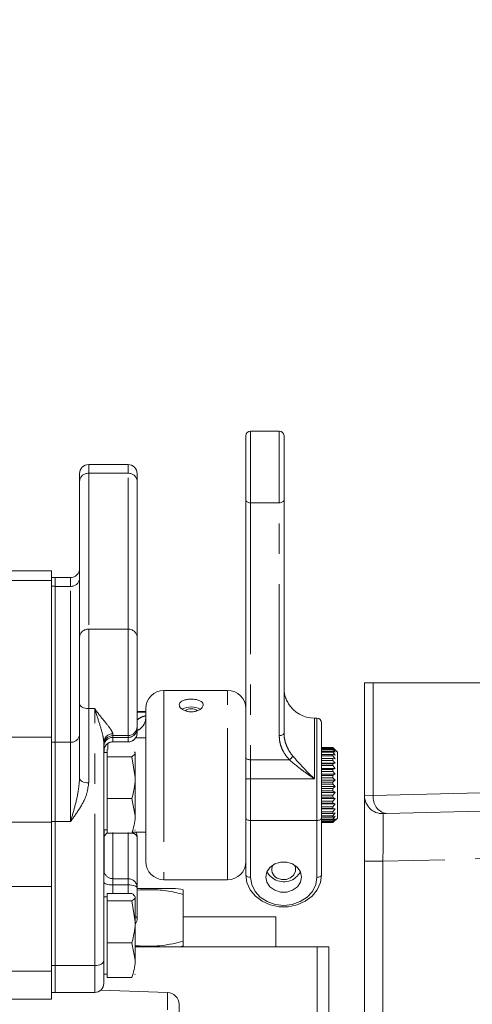
# Model space of a CAD drawing. Units: millimetres. Extents: x 7 to 835, y 2 to 581.
# Drawn here: x 142 to 161, y 219 to 260 of the extents above; entities that cross this region are included whole.
import ezdxf

# ---------------------------------------------------------------- set-up
doc = ezdxf.new("R2010")
doc.units = ezdxf.units.MM
doc.linetypes.add('PHANTOM', pattern=[12.7, 6.35, -1.27, 1.27, -1.27, 1.27, -1.27])
doc.layers.add('SLD-0', color=7, linetype='Continuous')
doc.styles.add('SLDTEXTSTYLE0', font='TXT', dxfattribs={"width": 0.605})
doc.dimstyles.new('SLDDIMSTYLE0', dxfattribs={"dimtxt": 3, "dimasz": 3, "dimexe": 0, "dimexo": 0.0625, "dimgap": 0.75, "dimtad": 0, "dimdec": 1, "dimlfac": 4, "dimrnd": 1e-09, "dimzin": 12, "dimdsep": 46, "dimtxsty": 'SLDTEXTSTYLE0', "dimsah": 1, "dimcen": 0.09, "dimadec": 0, "dimazin": 0, "dimtfac": 1, "dimtdec": 3, "dimtofl": 0, "dimtmove": 0, "dimatfit": 3, "dimfxl": 0, "dimfrac": 2, "dimtolj": 1, "dimtzin": 12, "dimarcsym": 0})
doc.dimstyles.new('SLDDIMSTYLE1', dxfattribs={"dimtxt": 3, "dimasz": 3, "dimexe": 0, "dimexo": 0.0625, "dimgap": 0.75, "dimtad": 0, "dimdec": 1, "dimlfac": 4, "dimrnd": 1e-09, "dimzin": 4, "dimdsep": 46, "dimtxsty": 'SLDTEXTSTYLE0', "dimsah": 1, "dimcen": 0.09, "dimadec": 0, "dimazin": 0, "dimtfac": 1, "dimtdec": 3, "dimtofl": 0, "dimtmove": 0, "dimatfit": 3, "dimfxl": 0, "dimfrac": 2, "dimtolj": 1, "dimtzin": 12, "dimarcsym": 0})

# ---------------------------------------------------------------- blocks, each defined once
blk = doc.blocks.new('*D49')
at = {"layer": 'SLD-0'}
for p, q in [((48.072, 132.858), (48.072, 302.687)), ((164.083, 211.708), (164.083, 302.687)), ((48.072, 299.512), (99.334, 299.512)), ((164.083, 299.512), (112.821, 299.512))]:
    blk.add_line(p, q, dxfattribs=at)
for points in [[(48.072, 299.512), (51.072, 299.05), (51.072, 299.973)], [(164.083, 299.512), (161.083, 299.973), (161.083, 299.05)]]:
    blk.add_solid(points, dxfattribs=at)
at = {"layer": 'SLD-0', "insert": (100.922, 301.078), "char_height": 3, "attachment_point": 1, "style": 'SLDTEXTSTYLE0'}
blk.add_mtext('464.0', dxfattribs=at)
blk = doc.blocks.new('*D50')
at = {"layer": 'SLD-0'}
for p, q in [((29.022, 167.726), (29.022, 310.371)), ((164.083, 211.708), (164.083, 310.371)), ((29.022, 307.196), (89.809, 307.196)), ((164.083, 307.196), (103.296, 307.196))]:
    blk.add_line(p, q, dxfattribs=at)
for points in [[(29.022, 307.196), (32.022, 306.734), (32.022, 307.657)], [(164.083, 307.196), (161.083, 307.657), (161.083, 306.734)]]:
    blk.add_solid(points, dxfattribs=at)
at = {"layer": 'SLD-0', "insert": (91.397, 308.762), "char_height": 3, "attachment_point": 1, "style": 'SLDTEXTSTYLE0'}
blk.add_mtext('540.2', dxfattribs=at)

msp = doc.modelspace()

# ---------------------------------------------------------------- linework, layer by layer
at = {"color": 7, "linetype": 'Continuous', "lineweight": 15}
for p, q in [((151.557273, 240.004168), (151.557273, 242.701851)), ((152.957273, 242.901851), (151.757273, 242.901851)), ((153.157273, 242.701851), (153.157273, 240.004168)), ((146.623958, 241.497981), (144.972958, 241.497981)), ((144.591958, 240.807349), (144.591958, 241.116981)), ((147.004958, 241.116981), (147.004958, 240.807349)), ((144.591958, 234.270882), (144.591958, 240.807349)), ((147.004958, 240.807349), (147.004958, 234.270882)), ((151.557273, 229.401655), (151.557273, 240.004168)), ((153.157273, 240.004168), (153.157273, 230.24518)), ((151.557273, 237.544615), (151.549461, 237.544615)), ((143.414033, 237.047711), (139.864033, 237.047711)), ((143.414033, 237.047711), (143.414033, 236.6401)), ((151.557273, 237.259807), (151.549461, 237.259807)), ((143.572783, 236.762433), (143.414033, 236.762433)), ((143.414033, 236.6401), (143.414033, 230.076572)), ((143.572783, 236.394745), (143.572783, 236.762433)), ((144.210958, 236.761469), (143.572783, 236.761469)), ((143.572783, 229.858278), (143.572783, 236.394745)), ((151.557273, 235.519517), (151.549461, 235.519517)), ((151.557273, 235.196888), (151.549461, 235.196888)), ((151.549461, 234.922196), (151.557273, 234.922196)), ((151.557273, 234.469454), (151.549461, 234.469454)), ((151.549461, 234.428679), (151.557273, 234.428679)), ((144.591958, 231.470334), (144.591958, 234.270882)), ((147.004958, 234.270882), (147.004958, 230.516514)), ((151.549461, 233.441047), (151.557273, 233.441047)), ((151.557273, 232.3993), (151.549461, 232.3993)), ((156.532783, 227.618067), (156.532783, 232.349782)), ((156.532783, 232.349782), (156.8989, 232.349782)), ((156.8989, 232.349782), (162.243551, 232.349782)), ((150.795273, 232.034841), (148.128273, 232.034841)), ((144.591958, 228.359271), (144.591958, 231.470334)), ((147.366273, 231.154895), (147.004958, 231.154895)), ((147.366273, 224.859341), (147.366273, 231.272841)), ((151.557273, 231.405993), (151.549461, 231.405993)), ((151.549461, 231.370893), (151.557273, 231.370893)), ((154.532273, 230.866091), (154.432273, 230.866091)), ((147.004958, 230.516514), (147.004958, 230.43994)), ((147.004958, 230.43994), (147.004958, 230.25332)), ((154.732273, 230.666091), (154.732273, 226.68653)), ((143.414033, 230.076572), (143.414033, 226.510438)), ((143.572783, 226.532627), (143.572783, 229.858278)), ((145.988958, 230.135514), (146.623958, 230.135514)), ((145.988958, 229.87232), (146.623958, 229.87232)), ((147.366273, 230.045704), (146.943421, 230.045704)), ((145.607958, 229.844884), (145.607958, 220.705533)), ((145.616458, 229.57135), (145.616458, 229.434183)), ((145.751608, 229.411437), (145.751608, 229.567862)), ((145.775208, 229.806712), (145.775208, 229.567862)), ((146.893492, 229.455925), (146.926608, 229.411437)), ((146.926608, 229.434183), (146.91329, 229.457252)), ((154.732273, 229.640601), (155.202173, 229.640601)), ((154.732273, 229.633854), (155.202173, 229.633854)), ((154.732273, 229.621928), (155.202173, 229.621928)), ((154.732273, 229.584213), (155.202173, 229.584213)), ((154.732273, 229.555982), (155.202173, 229.555982)), ((154.732273, 229.488445), (155.202173, 229.488445)), ((154.732273, 229.444767), (155.202173, 229.444767)), ((155.294248, 229.547763), (155.202173, 229.640601)), ((155.202173, 229.621928), (155.202173, 229.633854)), ((155.202173, 229.633854), (155.294248, 229.547763)), ((155.294248, 229.515551), (155.202173, 229.621928)), ((155.202173, 229.555982), (155.202173, 229.584213)), ((155.202173, 229.584213), (155.294248, 229.515551)), ((155.294248, 229.439298), (155.202173, 229.555982)), ((155.202173, 229.444767), (155.202173, 229.488445)), ((155.202173, 229.488445), (155.294248, 229.439298)), ((155.294248, 229.321321), (155.202173, 229.444767)), ((155.392673, 229.450391), (155.234769, 229.608295)), ((155.392673, 229.450391), (155.392673, 227.329258)), ((145.751608, 229.434183), (145.607958, 229.434183)), ((145.751608, 229.255012), (145.751608, 229.411437)), ((145.751608, 228.375672), (145.751608, 229.255012)), ((145.751608, 229.255012), (146.781469, 229.255012)), ((146.781469, 229.255012), (146.926608, 228.375672)), ((146.926608, 229.411437), (146.926608, 228.375672)), ((151.557273, 229.401655), (151.557273, 225.095517)), ((154.732273, 229.349459), (155.202173, 229.349459)), ((154.732273, 229.29166), (155.202173, 229.29166)), ((154.732273, 229.171478), (155.202173, 229.171478)), ((154.732273, 229.101316), (155.202173, 229.101316)), ((155.202173, 229.29166), (155.202173, 229.349459)), ((155.202173, 229.349459), (155.294248, 229.321321)), ((155.294248, 229.165204), (155.202173, 229.29166)), ((155.202173, 229.101316), (155.202173, 229.171478)), ((155.202173, 229.171478), (155.294248, 229.165204)), ((155.294248, 228.975691), (155.202173, 229.101316)), ((154.732273, 228.975691), (155.294248, 228.975691)), ((154.732273, 228.959911), (155.202173, 228.959911)), ((154.732273, 228.879517), (155.202173, 228.879517)), ((154.732273, 228.758541), (155.294248, 228.758541)), ((154.732273, 228.721186), (155.202173, 228.721186)), ((154.732273, 228.633002), (155.202173, 228.633002)), ((155.202173, 228.959911), (155.294248, 228.975691)), ((155.202173, 228.879517), (155.202173, 228.959911)), ((155.294248, 228.758541), (155.202173, 228.879517)), ((155.202173, 228.721186), (155.294248, 228.758541)), ((155.202173, 228.633002), (155.202173, 228.721186)), ((155.294248, 228.520351), (155.202173, 228.633002)), ((145.751608, 227.496333), (145.751608, 228.375672)), ((146.926608, 226.773418), (146.926608, 228.375672)), ((154.732273, 228.520351), (155.294248, 228.520351)), ((154.732273, 228.462556), (155.202173, 228.462556)), ((154.732273, 228.369262), (155.202173, 228.369262)), ((154.732273, 228.268358), (155.294248, 228.268358)), ((155.202173, 228.462556), (155.294248, 228.520351)), ((155.202173, 228.369262), (155.202173, 228.462556)), ((155.294248, 228.268358), (155.202173, 228.369262)), ((155.202173, 228.19188), (155.294248, 228.268358)), ((154.732273, 228.19188), (155.202173, 228.19188)), ((154.732273, 228.09631), (155.202173, 228.09631)), ((154.732273, 228.01022), (155.294248, 228.01022)), ((154.732273, 227.917381), (155.202173, 227.917381)), ((154.732273, 227.822441), (155.202173, 227.822441)), ((155.202173, 228.09631), (155.202173, 228.19188)), ((155.294248, 228.01022), (155.202173, 228.09631)), ((155.202173, 227.917381), (155.294248, 228.01022)), ((155.202173, 227.822441), (155.202173, 227.917381)), ((155.294248, 227.753779), (155.202173, 227.822441)), ((145.751608, 227.496333), (146.781469, 227.496333)), ((145.751608, 226.773418), (145.751608, 227.496333)), ((146.781469, 227.496333), (146.926608, 226.773418)), ((154.732273, 227.753779), (155.294248, 227.753779)), ((154.732273, 227.647402), (155.202173, 227.647402)), ((154.732273, 227.555974), (155.202173, 227.555974)), ((154.732273, 227.506827), (155.294248, 227.506827)), ((154.732273, 227.390143), (155.202173, 227.390143)), ((155.202173, 227.647402), (155.294248, 227.753779)), ((155.202173, 227.555974), (155.202173, 227.647402)), ((155.294248, 227.506827), (155.202173, 227.555974)), ((155.202173, 227.390143), (155.294248, 227.506827)), ((155.202173, 227.305007), (155.202173, 227.390143)), ((156.532783, 224.869009), (156.532783, 227.618067)), ((154.732273, 227.305007), (155.202173, 227.305007)), ((154.732273, 227.276869), (155.294248, 227.276869)), ((154.732273, 227.153423), (155.202173, 227.153423)), ((154.732273, 227.077165), (155.202173, 227.077165)), ((154.732273, 227.070891), (155.294248, 227.070891)), ((155.294248, 227.276869), (155.202173, 227.305007)), ((155.202173, 227.153423), (155.294248, 227.276869)), ((155.202173, 227.077165), (155.202173, 227.153423)), ((155.294248, 227.070891), (155.202173, 227.077165)), ((155.202173, 226.944434), (155.294248, 227.070891)), ((155.392673, 227.329258), (155.392673, 226.681791)), ((162.793514, 227.012113), (157.448863, 226.872159)), ((145.751608, 226.050504), (145.751608, 226.773418)), ((154.732273, 226.944434), (155.202173, 226.944434)), ((154.732273, 226.879371), (155.202173, 226.879371)), ((154.732273, 226.769526), (155.202173, 226.769526)), ((154.732273, 226.717635), (155.202173, 226.717635)), ((154.732273, 226.68653), (154.732273, 224.302593)), ((154.732273, 226.634014), (155.202173, 226.634014)), ((154.732273, 226.596871), (155.202173, 226.596871)), ((155.202173, 226.879371), (155.202173, 226.944434)), ((155.202173, 226.769526), (155.294248, 226.895151)), ((155.294248, 226.895151), (155.202173, 226.879371)), ((155.202173, 226.717635), (155.202173, 226.769526)), ((155.202173, 226.634014), (155.294248, 226.75499)), ((155.294248, 226.75499), (155.202173, 226.717635)), ((155.202173, 226.542014), (155.294248, 226.654666)), ((155.294248, 226.654666), (155.202173, 226.596871)), ((155.202173, 226.596871), (155.202173, 226.634014)), ((155.202173, 226.496323), (155.294248, 226.597227)), ((155.294248, 226.597227), (155.202173, 226.520749)), ((155.234769, 226.523887), (155.392673, 226.681791)), ((157.448863, 226.872159), (157.302416, 226.868324)), ((143.414033, 226.510438), (143.414033, 223.811927)), ((143.572783, 220.504339), (143.572783, 226.532627)), ((145.607958, 226.184183), (145.751608, 226.184183)), ((145.616458, 226.204265), (145.616458, 225.560268)), ((146.91329, 226.161114), (146.926608, 226.184183)), ((154.732273, 226.542014), (155.202173, 226.542014)), ((154.732273, 226.520749), (155.202173, 226.520749)), ((154.732273, 226.496323), (155.202173, 226.496323)), ((154.732273, 226.491581), (155.202173, 226.491581)), ((155.202173, 226.520749), (155.202173, 226.542014)), ((155.23449, 226.524166), (155.202173, 226.491581)), ((155.202173, 226.491581), (155.202173, 226.496323)), ((145.616458, 225.922966), (145.751608, 226.058116)), ((145.617352, 225.92386), (145.617352, 224.437358)), ((145.751608, 226.050504), (146.781469, 226.050504)), ((146.789202, 226.086479), (147.366273, 226.086479)), ((147.004958, 225.878862), (147.004958, 223.761554)), ((145.616458, 225.560268), (145.616458, 224.687891)), ((151.557273, 224.302593), (151.557273, 225.095517)), ((156.532783, 216.936017), (156.532783, 224.869009)), ((148.128273, 224.097341), (150.795273, 224.097341)), ((138.650133, 223.811927), (143.414033, 223.811927)), ((143.414033, 223.811927), (143.414033, 220.2587)), ((147.004958, 223.761554), (147.004958, 222.478595)), ((147.004958, 223.729521), (148.507415, 223.729521)), ((145.751608, 223.3864), (145.607958, 223.3864)), ((145.751608, 223.363654), (145.751608, 223.520079)), ((145.751608, 223.520079), (146.781469, 223.520079)), ((145.751608, 223.207229), (145.751608, 223.363654)), ((146.926608, 223.3864), (146.91329, 223.409468)), ((146.926608, 223.363654), (146.926608, 222.327889)), ((148.932785, 221.51207), (148.932785, 223.483933)), ((145.751608, 222.327889), (145.751608, 223.207229)), ((145.751608, 223.207229), (146.781469, 223.207229)), ((146.781469, 223.207229), (146.926608, 222.327889)), ((148.932785, 222.536857), (152.820283, 222.536857)), ((152.820283, 221.286882), (152.820283, 222.536857)), ((145.751608, 221.448549), (145.751608, 222.327889)), ((146.926608, 220.725635), (146.926608, 222.327889)), ((145.751608, 221.448549), (146.781469, 221.448549)), ((145.751608, 220.725635), (145.751608, 221.448549)), ((146.781469, 221.448549), (146.926608, 220.725635)), ((146.926608, 221.286882), (154.550233, 221.286882)), ((154.550233, 221.286882), (155.032783, 221.286882)), ((155.032783, 221.286882), (155.032783, 218.341504)), ((143.572783, 220.338425), (143.572783, 220.504339)), ((145.607958, 220.705533), (145.607958, 219.751714)), ((145.751608, 220.00272), (145.751608, 220.725635)), ((143.414033, 220.2587), (143.414033, 219.0864)), ((143.572783, 220.338425), (143.572783, 219.370714)), ((145.607958, 220.1364), (145.751608, 220.1364)), ((145.751608, 220.00272), (146.781469, 220.00272)), ((146.91329, 220.113331), (146.926608, 220.1364)), ((143.414033, 219.371678), (143.572783, 219.371678)), ((143.572783, 219.370714), (145.226958, 219.370714)), ((148.275233, 219.375732), (145.486839, 219.473104)), ((139.901501, 219.0864), (143.414033, 219.0864)), ((148.757783, 218.876036), (148.757783, 218.214739))]:
    msp.add_line(p, q, dxfattribs=at)
at = {"color": 8, "linetype": 'PHANTOM', "lineweight": 0}
for p, q in [((151.757273, 242.901851), (151.757273, 239.898048)), ((152.957273, 239.898048), (152.957273, 242.901851)), ((144.972958, 241.497981), (144.972958, 241.130293)), ((146.623958, 241.130293), (146.623958, 241.497981)), ((144.972958, 241.130293), (144.972958, 234.593826)), ((146.623958, 241.130293), (144.972958, 241.130293)), ((146.623958, 234.593826), (146.623958, 241.130293)), ((152.957273, 239.898048), (151.757273, 239.898048)), ((151.757273, 239.898048), (151.757273, 229.122412)), ((152.957273, 230.13906), (152.957273, 239.898048)), ((139.864033, 236.6401), (143.414033, 236.6401)), ((144.210958, 236.393781), (144.210958, 236.761469)), ((143.414033, 236.394745), (143.572783, 236.394745)), ((144.210958, 236.393781), (143.572783, 236.393781)), ((144.210958, 229.857314), (144.210958, 236.393781)), ((144.972958, 234.593826), (144.972958, 231.268175)), ((146.623958, 234.593826), (144.972958, 234.593826)), ((146.623958, 230.135514), (146.623958, 234.593826)), ((156.8989, 232.349782), (156.8989, 227.621902)), ((148.128273, 232.034841), (148.128273, 224.097341)), ((150.795273, 231.425914), (150.795273, 232.034841)), ((145.226958, 231.268175), (144.972958, 231.268175)), ((144.972958, 231.268175), (144.972958, 228.157112)), ((145.226958, 220.503375), (145.226958, 231.268175)), ((147.366273, 231.125666), (147.004958, 231.125666)), ((150.795273, 224.097341), (150.795273, 231.425914)), ((154.432273, 230.866091), (154.432273, 228.327061)), ((154.532273, 226.58041), (154.532273, 230.866091)), ((139.864033, 230.076572), (143.414033, 230.076572)), ((143.414033, 229.858278), (143.572783, 229.858278)), ((144.210958, 229.857314), (143.572783, 229.857314)), ((144.210958, 226.531663), (144.210958, 229.857314)), ((145.988958, 230.213561), (145.988958, 230.135514)), ((145.988958, 230.135514), (145.988958, 230.062606)), ((146.623958, 230.062606), (145.988958, 230.062606)), ((145.988958, 230.062606), (145.988958, 229.875986)), ((145.988958, 229.875986), (146.623958, 229.875986)), ((145.988958, 229.875986), (145.988958, 229.87232)), ((146.623958, 230.062606), (146.623958, 230.135514)), ((146.623958, 229.875986), (146.623958, 230.062606)), ((146.623958, 229.87232), (146.623958, 229.875986)), ((151.757273, 229.122412), (153.38315, 229.122412)), ((151.757273, 229.122412), (151.757273, 228.327061)), ((151.757273, 228.327061), (151.757273, 226.58041)), ((154.432273, 228.327061), (151.757273, 228.327061)), ((156.532783, 227.618067), (156.8989, 227.621902)), ((156.8989, 227.621902), (162.243551, 227.761856)), ((154.532273, 226.58041), (151.757273, 226.58041)), ((151.757273, 226.58041), (151.757273, 224.196473)), ((154.532273, 224.196473), (154.532273, 226.58041)), ((139.864033, 226.510438), (143.414033, 226.510438)), ((143.414033, 226.532627), (143.572783, 226.532627)), ((144.210958, 226.531663), (143.572783, 226.531663)), ((145.988958, 226.071853), (145.988958, 224.141366)), ((146.623958, 224.141366), (146.623958, 226.071853)), ((185.292442, 225.601954), (157.302416, 224.869009)), ((156.532783, 224.869009), (157.302416, 224.869009)), ((157.302416, 224.869009), (157.302416, 216.936017)), ((145.988958, 224.141366), (145.988958, 223.878998)), ((145.988958, 224.141366), (146.623958, 224.141366)), ((146.623958, 223.878998), (146.623958, 224.141366)), ((145.988958, 223.878998), (145.988958, 223.520079)), ((146.623958, 223.878998), (145.988958, 223.878998)), ((146.623958, 223.520079), (146.623958, 223.878998)), ((154.550233, 218.341504), (154.550233, 221.286882)), ((143.414033, 220.504339), (143.572783, 220.504339)), ((145.226958, 220.503375), (143.572783, 220.503375)), ((145.226958, 219.370714), (145.226958, 220.503375)), ((138.490607, 220.2587), (143.414033, 220.2587)), ((148.275233, 218.638333), (148.275233, 219.375732))]:
    msp.add_line(p, q, dxfattribs=at)
at = {"color": 8, "linetype": 'PHANTOM', "lineweight": 0, "flags": 128}
for points in [[(151.557273, 240.004168), (151.561116, 239.983465), (151.572497, 239.963557), (151.590979, 239.945211), (151.615852, 239.92913), (151.646159, 239.915932), (151.680737, 239.906126), (151.718255, 239.900087), (151.757273, 239.898048)], [(152.957273, 239.898048), (152.996291, 239.900087), (153.03381, 239.906126), (153.068387, 239.915932), (153.098695, 239.92913), (153.123567, 239.945211), (153.142049, 239.963557), (153.15343, 239.983465), (153.157273, 240.004168)], [(144.972958, 231.268175), (144.898629, 231.272059), (144.827156, 231.283563), (144.761286, 231.302245), (144.703551, 231.327386), (144.656168, 231.35802), (144.62096, 231.392971), (144.599279, 231.430894), (144.591958, 231.470334)], [(152.957273, 230.13906), (152.996291, 230.141099), (153.03381, 230.147138), (153.068387, 230.156944), (153.098695, 230.170142), (153.123567, 230.186223), (153.142049, 230.20457), (153.15343, 230.224477), (153.157273, 230.24518)], [(151.557273, 229.228532), (151.561116, 229.207829), (151.572497, 229.187921), (151.590979, 229.169574), (151.615852, 229.153493), (151.646159, 229.140296), (151.680737, 229.130489), (151.718255, 229.124451), (151.757273, 229.122412)], [(144.972958, 228.157112), (144.898629, 228.160996), (144.827156, 228.1725), (144.761286, 228.191182), (144.703551, 228.216323), (144.656168, 228.246957), (144.62096, 228.281908), (144.599279, 228.319831), (144.591958, 228.359271)], [(151.557273, 226.68653), (151.561116, 226.665827), (151.572497, 226.64592), (151.590979, 226.627573), (151.615852, 226.611492), (151.646159, 226.598294), (151.680737, 226.588488), (151.718255, 226.582449), (151.757273, 226.58041)], [(154.732273, 226.68653), (154.72843, 226.665827), (154.717049, 226.64592), (154.698567, 226.627573), (154.673695, 226.611492), (154.643387, 226.598294), (154.60881, 226.588488), (154.571291, 226.582449), (154.532273, 226.58041)], [(151.557273, 224.302593), (151.561116, 224.28189), (151.572497, 224.261983), (151.590979, 224.243636), (151.615852, 224.227555), (151.646159, 224.214357), (151.680737, 224.204551), (151.718255, 224.198512), (151.757273, 224.196473)], [(151.757273, 224.196473), (151.804551, 223.892082), (151.943163, 223.608435), (152.163663, 223.364862), (152.451023, 223.177962), (152.785662, 223.060471), (153.144773, 223.020397), (153.503885, 223.060471), (153.838523, 223.177962), (154.125884, 223.364862), (154.346384, 223.608435), (154.484995, 223.892082), (154.532273, 224.196473)], [(154.732273, 224.302593), (154.72843, 224.28189), (154.717049, 224.261983), (154.698567, 224.243636), (154.673695, 224.227555), (154.643387, 224.214357), (154.60881, 224.204551), (154.571291, 224.198512), (154.532273, 224.196473)], [(145.607958, 223.996442), (145.615279, 223.97353), (145.63696, 223.951498), (145.672168, 223.931194), (145.719551, 223.913397), (145.777286, 223.898791), (145.843156, 223.887938), (145.914629, 223.881255), (145.988958, 223.878998)], [(146.623958, 223.878998), (146.698288, 223.876741), (146.769761, 223.870058), (146.835631, 223.859205), (146.893366, 223.844599), (146.940748, 223.826802), (146.975956, 223.806498), (146.997637, 223.784466), (147.004958, 223.761554)], [(145.607958, 220.705533), (145.600637, 220.666094), (145.578956, 220.628171), (145.543748, 220.59322), (145.496366, 220.562586), (145.438631, 220.537445), (145.372761, 220.518763), (145.301288, 220.507259), (145.226958, 220.503375)]]:
    msp.add_lwpolyline(points, dxfattribs=at)
at = {"color": 7, "linetype": 'Continuous', "lineweight": 15, "flags": 128}
for points in [[(145.607958, 224.631622), (145.612798, 224.650727), (145.616458, 224.687891)], [(152.394773, 224.207068), (152.440004, 224.424496), (152.57024, 224.615699), (152.769773, 224.757615), (153.014537, 224.833127), (153.275009, 224.833127), (153.519773, 224.757615), (153.719307, 224.615699), (153.849543, 224.424496), (153.894773, 224.207068), (153.849543, 223.98964), (153.719307, 223.798437), (153.519773, 223.656521), (153.275009, 223.58101), (153.014537, 223.58101), (152.769773, 223.656521), (152.57024, 223.798437), (152.440004, 223.98964), (152.394773, 224.207068)], [(153.589654, 224.718867), (153.632949, 224.617051), (153.637155, 224.451727), (153.5664, 224.297623), (153.431456, 224.1782), (153.252867, 224.11164), (153.057822, 224.108075), (152.876015, 224.168049)], [(154.732273, 224.302593), (154.686143, 223.98057), (154.550435, 223.677261), (154.333034, 223.410295), (154.046576, 223.195186), (153.707709, 223.044435), (153.336125, 222.966804), (152.953421, 222.966804), (152.581838, 223.044435), (152.24297, 223.195186), (151.956512, 223.410295), (151.739112, 223.677261), (151.603403, 223.98057), (151.557273, 224.302593)], [(152.741635, 224.122009), (152.549641, 224.271209), (152.443546, 224.432573)]]:
    msp.add_lwpolyline(points, dxfattribs=at)
at = {"color": 7, "linetype": 'Continuous', "lineweight": 15}
for centre, radius, start, end in [((151.757273, 242.701851), 0.2, 90, 180), ((152.957273, 242.701851), 0.2, 0, 90), ((144.972958, 241.116981), 0.381, 90, 180), ((146.623958, 241.116981), 0.381, 0, 90), ((144.210958, 237.142469), 0.381, 270, 0), ((148.128273, 231.272841), 0.762, 90, 180), ((150.795273, 231.272841), 0.762, 0, 90), ((149.271267, 230.597696), 0.744648, 59.7997947, 120.191877), ((149.271264, 230.788427), 0.470545, 56.7376654, 123.2350725), ((154.432273, 232.141091), 1.275, 210.7975772, 270), ((154.532273, 230.666091), 0.2, 0, 90), ((146.623958, 230.516514), 0.381, 270, 0), ((145.988958, 229.754514), 0.381, 90, 180), ((145.988958, 229.49132), 0.381, 90, 180), ((146.623958, 230.25332), 0.381, 270, 0), ((157.282783, 227.618067), 0.75, 180, 271.5), ((146.623958, 225.878862), 0.381, 0, 33.0195633), ((148.128273, 224.859341), 0.762, 180, 270), ((150.795273, 224.859341), 0.762, 270, 0), ((153.037422, 224.523224), 0.390131, 149.9020395, 245.5608406), ((153.146206, 224.802201), 0.791415, 239.2563073, 332.1572914), ((148.507415, 221.896433), 1.833088, 76.5668617, 90), ((146.624013, 222.478597), 0.380945, 322.5917627, 359.9996615), ((146.623958, 222.478091), 0.381, 322.5945606, 0), ((148.507416, 223.099571), 1.833088, 278.0133258, 283.4307765), ((145.226958, 219.751714), 0.381, 270, 0), ((148.257783, 218.876036), 0.5, 0, 88)]:
    msp.add_arc(centre, radius, start, end, dxfattribs=at)
at = {"color": 8, "linetype": 'PHANTOM', "lineweight": 0}
for centre, radius, start, end in [((144.946142, 240.775712), 0.355594, 85.6750488, 174.8956425), ((146.650775, 240.775712), 0.355594, 5.1043575, 94.3249512), ((144.237775, 236.748362), 0.355594, 265.6750488, 354.8956425), ((144.946142, 234.239244), 0.355594, 85.6750488, 174.8956425), ((146.650775, 234.239244), 0.355594, 5.1043575, 94.3249512), ((146.772484, 230.895264), 0.595164, 292.9921922, 356.1052184), ((146.747415, 230.921136), 0.623097, 294.4140682, 353.3131292), ((146.625782, 230.441782), 0.379181, 269.7244036, 359.7217264), ((146.808572, 230.449914), 0.19664, 311.8894941, 357.0926626), ((144.237775, 230.211895), 0.355594, 265.6750488, 354.8956425), ((145.982896, 229.83862), 0.37499, 89.073732, 179.042768), ((145.987134, 229.68343), 0.379181, 89.7244036, 179.7217264), ((145.987134, 229.496809), 0.379181, 89.7244036, 179.7217264), ((146.625782, 230.255162), 0.379181, 269.7244036, 359.7217264), ((153.147805, 229.475002), 0.423919, 303.7221014, 332.965649), ((151.707708, 227.776621), 0.552668, 84.8545491, 105.7950325), ((157.567483, 227.535751), 0.674111, 172.6575549, 259.8651539), ((146.76995, 225.809349), 0.245073, 16.4776509, 86.7381483), ((145.988537, 224.522101), 0.380736, 192.8605451, 270.0633744), ((146.624551, 223.760959), 0.380407, 0.0895957, 90.0893164), ((146.899918, 222.441929), 0.111256, 19.2419275, 76.1191418)]:
    msp.add_arc(centre, radius, start, end, dxfattribs=at)
msp.add_ellipse((157.282783, 224.867124), major_axis=(0.01964, 2.0012), ratio=0.009800288, start_param=4.713427113, end_param=6.283538207, dxfattribs=at)
at = {"color": 7, "linetype": 'Continuous', "lineweight": 15}
for points, knots in [([(161.295268, 280.31749), (161.292159, 280.570266), (161.286357, 281.041937), (161.247447, 281.658104), (161.200747, 282.15564), (161.153367, 282.539574), (161.111294, 282.827919), (161.055306, 283.169849), (160.970324, 283.613292), (160.819661, 284.245739), (160.599598, 284.97362), (160.283004, 285.780578), (159.869258, 286.59401), (159.349477, 287.386261), (158.734153, 288.115347), (158.041116, 288.752062), (157.317249, 289.265772), (156.598802, 289.658718), (155.895479, 289.950766), (155.282378, 290.136137), (154.746223, 290.254189), (154.24745, 290.332054), (153.677285, 290.381137), (153.058352, 290.387837), (152.432844, 290.34595), (151.864472, 290.266943), (151.345296, 290.164603), (150.841698, 290.037947), (150.298285, 289.869788), (149.762706, 289.672419), (149.189806, 289.42915), (148.559125, 289.123371), (147.813293, 288.710146), (146.976781, 288.179881), (146.101427, 287.550129), (145.2475, 286.866304), (144.41214, 286.13216), (143.591717, 285.34951), (142.771583, 284.506785), (141.919478, 283.567927), (141.006601, 282.490221), (140.007506, 281.223272), (139.015099, 279.867552), (138.091158, 278.516532), (137.298123, 277.289602), (136.596139, 276.148172), (136.007141, 275.147772), (135.504586, 274.263275), (135.050847, 273.440463), (134.562664, 272.527854), (134.025577, 271.488264), (133.427726, 270.284282), (132.793308, 268.949169), (132.155443, 267.539919), (131.558982, 266.157934), (131.02831, 264.873434), (130.560657, 263.695781), (130.152779, 262.631934), (129.801172, 261.685942), (129.478135, 260.794046), (129.146921, 259.852409), (128.774188, 258.755636), (128.351833, 257.46148), (127.884481, 255.959468), (127.378232, 254.239168), (126.900622, 252.509359), (126.456996, 250.8014), (126.050358, 249.143), (125.638888, 247.349459), (125.225728, 245.40634), (124.81819, 243.311958), (124.420067, 241.082728), (124.185927, 239.580118), (124.065561, 238.807666)], [0, 0, 0, 0, 0.014056624, 0.026229196, 0.036379219, 0.044421186, 0.050306192, 0.054729346, 0.065963333, 0.078519028, 0.09476678, 0.112205213, 0.130163839, 0.148027971, 0.165692813, 0.18279037, 0.198574192, 0.212955508, 0.226302091, 0.239021439, 0.247142047, 0.256238902, 0.266568585, 0.278670715, 0.291488101, 0.302372814, 0.31122578, 0.321870179, 0.333039874, 0.344691904, 0.355424306, 0.369170155, 0.385443147, 0.405155711, 0.424787357, 0.443951288, 0.462402769, 0.480251489, 0.498061195, 0.516070854, 0.535560047, 0.556730333, 0.579480842, 0.597774341, 0.614076156, 0.628457219, 0.641096832, 0.650530047, 0.659693652, 0.669459565, 0.681169854, 0.693527076, 0.707538661, 0.722236468, 0.735820771, 0.748262667, 0.759557462, 0.769689412, 0.778635723, 0.786423158, 0.794934735, 0.805169554, 0.817216861, 0.831193546, 0.847246743, 0.865533946, 0.88005789, 0.895882412, 0.913167199, 0.932152672, 0.953102803, 0.975891411, 1, 1, 1, 1]), ([(133.478028, 237.349611), (133.603733, 238.15551), (133.844657, 239.700085), (134.257608, 241.976038), (134.677155, 244.078059), (135.099779, 246.007814), (135.518222, 247.773867), (135.951107, 249.480009), (136.394911, 251.118498), (136.844948, 252.678595), (137.26454, 254.055575), (137.6491, 255.259268), (137.994853, 256.298823), (138.299545, 257.184183), (138.58156, 257.981925), (138.873033, 258.782934), (139.206094, 259.668951), (139.592094, 260.659912), (140.032057, 261.746429), (140.526559, 262.917847), (141.071987, 264.15372), (141.635166, 265.371675), (142.195748, 266.530953), (142.712847, 267.555934), (143.178908, 268.444643), (143.598572, 269.218748), (143.998915, 269.934938), (144.460736, 270.735919), (145.010103, 271.652984), (145.668593, 272.700452), (146.436671, 273.856467), (147.264188, 275.020428), (148.088711, 276.096348), (148.826747, 276.991618), (149.484511, 277.735379), (150.081623, 278.365141), (150.638496, 278.911476), (151.161232, 279.386127), (151.656127, 279.798663), (152.117418, 280.147287), (152.531678, 280.426336), (152.880221, 280.630415), (153.117676, 280.748068), (153.269026, 280.812436), (153.359759, 280.845706), (153.414595, 280.862645), (153.431107, 280.86656), (153.397823, 280.861728), (153.319549, 280.856494), (153.18988, 280.858907), (152.999596, 280.881601), (152.759016, 280.939515), (152.478075, 281.047396), (152.210517, 281.196814), (151.977897, 281.371826), (151.811883, 281.534483), (151.711048, 281.656183), (151.648194, 281.745746), (151.609523, 281.810398), (151.586946, 281.855695), (151.588875, 281.855071), (151.613662, 281.786998), (151.649227, 281.653195), (151.67862, 281.507354), (151.701264, 281.374629), (151.725526, 281.19667), (151.748332, 280.962908), (151.766498, 280.668408), (151.768964, 280.433574), (151.770272, 280.309017)], [0, 0, 0, 0, 0.028062466, 0.053784131, 0.07702263, 0.097925062, 0.116790045, 0.133861722, 0.152204623, 0.168405115, 0.182638106, 0.195055425, 0.20577982, 0.214905323, 0.222562105, 0.230608474, 0.239879117, 0.25033768, 0.261949843, 0.27468742, 0.288532714, 0.303189844, 0.316573604, 0.329625291, 0.340676743, 0.350085041, 0.3595334, 0.369261806, 0.383162121, 0.39914182, 0.417284529, 0.440121263, 0.461992211, 0.4822243, 0.500759144, 0.51867964, 0.536573085, 0.554591633, 0.572865808, 0.591835688, 0.611867336, 0.632029362, 0.650335087, 0.661855798, 0.674367118, 0.688088884, 0.701558989, 0.713311126, 0.726858824, 0.739480714, 0.754761723, 0.77024947, 0.787560047, 0.805060874, 0.821298087, 0.835994881, 0.848720862, 0.860445919, 0.871775064, 0.882821307, 0.898041202, 0.914110819, 0.931840749, 0.939299904, 0.947681459, 0.957953422, 0.970117961, 0.984150415, 1, 1, 1, 1]), ([(153.3404, 231.490268), (153.322157, 231.519433), (153.265691, 231.6097), (153.20436, 231.775127), (153.162831, 231.956183), (153.158817, 232.071291), (153.157273, 232.115547)], [0, 0, 0, 0, 0.15226211, 0.471262935, 0.79671508, 1, 1, 1, 1]), ([(148.769623, 231.425914), (148.775125, 231.455201), (148.786126, 231.513771), (148.871834, 231.584993), (148.998405, 231.636415), (149.157138, 231.664615), (149.328201, 231.668665), (149.49233, 231.648663), (149.631807, 231.60529), (149.731387, 231.540137), (149.779211, 231.457511), (149.769802, 231.365486), (149.70486, 231.27478), (149.591475, 231.197214), (149.441658, 231.144547), (149.272565, 231.1258), (149.104019, 231.143963), (148.954168, 231.195682), (148.840197, 231.272722), (148.778582, 231.354393), (148.772195, 231.405383), (148.769623, 231.425914)], [0, 0, 0, 0, 0.053397926, 0.106785699, 0.160437694, 0.214271365, 0.26781494, 0.32104878, 0.374436398, 0.428200177, 0.481978544, 0.535389362, 0.588624219, 0.642141652, 0.69596799, 0.749646624, 0.802945967, 0.856228494, 0.909879913, 0.963713403, 1, 1, 1, 1]), ([(147.361916, 230.839385), (147.358768, 230.817581), (147.352679, 230.775407), (147.345856, 230.767855), (147.34256, 230.764208)], [0, 0, 0, 0, 0.517006188, 1, 1, 1, 1]), ([(146.926608, 229.411437), (146.924864, 229.398635), (146.917653, 229.3457), (146.840194, 229.294119), (146.781469, 229.255012)], [0, 0, 0, 0, 0.241851417, 1, 1, 1, 1]), ([(146.926608, 228.375672), (146.926463, 228.354823), (146.924397, 228.05788), (146.850333, 227.76689), (146.781469, 227.496333)], [0, 0, 0, 0, 0.070214766, 1, 1, 1, 1]), ([(146.926608, 226.773418), (146.926463, 226.756277), (146.924397, 226.512157), (146.850333, 226.272932), (146.781469, 226.050504)], [0, 0, 0, 0, 0.0702147664, 1, 1, 1, 1]), ([(147.004958, 223.661968), (147.180864, 223.669543), (147.590459, 223.68718), (148.239499, 223.655232), (148.700682, 223.541282), (148.932785, 223.483933)], [0, 0, 0, 0, 0.272146465, 0.633688921, 1, 1, 1, 1]), ([(148.932785, 223.483933), (148.932785, 223.550165), (148.932785, 223.674055), (148.932785, 223.67774), (148.932785, 223.679455)], [0, 0, 0, 0, 0.534603926, 1, 1, 1, 1]), ([(146.781469, 223.520079), (146.800589, 223.508681), (146.886056, 223.457733), (146.908886, 223.404769), (146.926608, 223.363654)], [0, 0, 0, 0, 0.223713275, 1, 1, 1, 1]), ([(146.926608, 223.363654), (146.924864, 223.350852), (146.917653, 223.297917), (146.840194, 223.246335), (146.781469, 223.207229)], [0, 0, 0, 0, 0.2418514173, 1, 1, 1, 1]), ([(146.926608, 222.327889), (146.926463, 222.307039), (146.924397, 222.010096), (146.850333, 221.719107), (146.781469, 221.448549)], [0, 0, 0, 0, 0.0702147664, 1, 1, 1, 1]), ([(148.932785, 221.51207), (148.643844, 221.446622), (148.058313, 221.313993), (147.381689, 221.301244), (147.003559, 221.327658), (146.926608, 221.333034)], [0, 0, 0, 0, 0.436923476, 0.885412763, 1, 1, 1, 1]), ([(148.932785, 221.316566), (148.932785, 221.31655), (148.932785, 221.306672), (148.932785, 221.333236), (148.932785, 221.404074), (148.932785, 221.493009), (148.932785, 221.51207)], [0, 0, 0, 0, 0.000684527, 0.441024421, 0.88020108, 1, 1, 1, 1]), ([(146.926608, 220.725635), (146.926463, 220.708494), (146.924397, 220.464374), (146.850333, 220.225149), (146.781469, 220.00272)], [0, 0, 0, 0, 0.0702147664, 1, 1, 1, 1])]:
    msp.add_open_spline(points, degree=3, knots=knots, dxfattribs=at)
at = {"color": 8, "linetype": 'PHANTOM', "lineweight": 0}
for points, knots in [([(145.226958, 231.268175), (145.227806, 231.266987), (145.362881, 231.07772), (145.620809, 230.743481), (145.923812, 230.388257), (145.970605, 230.262777), (145.988958, 230.213561)], [0, 0, 0, 0, 0.002465931, 0.392916173, 0.761890192, 1, 1, 1, 1]), ([(145.607958, 229.844884), (145.598473, 229.934003), (145.573665, 230.167097), (145.422745, 230.643835), (145.294973, 231.047441), (145.227406, 231.266723), (145.226958, 231.268175)], [0, 0, 0, 0, 0.229644062, 0.600647265, 0.997356085, 1, 1, 1, 1]), ([(147.004958, 230.800062), (147.068982, 230.846232), (147.16737, 230.917184), (147.314786, 230.955159), (147.366273, 230.968422)], [0, 0, 0, 0, 0.650731526, 1, 1, 1, 1]), ([(153.38315, 229.122412), (153.311084, 229.207846), (153.164125, 229.382065), (153.038986, 229.653748), (152.968963, 229.909218), (152.961196, 230.061926), (152.957273, 230.13906)], [0, 0, 0, 0, 0.286026756, 0.583270257, 0.789508047, 1, 1, 1, 1]), ([(153.157273, 230.24518), (153.160603, 230.174995), (153.167328, 230.033254), (153.219731, 229.823235), (153.301916, 229.618179), (153.404556, 229.436334), (153.488711, 229.329084), (153.525404, 229.28232)], [0, 0, 0, 0, 0.20519102, 0.414392388, 0.623237228, 0.835721955, 1, 1, 1, 1]), ([(154.432273, 228.327061), (154.43122, 228.327786), (154.342599, 228.388711), (154.167402, 228.510355), (153.803857, 228.76881), (153.554651, 228.978266), (153.38315, 229.122412)], [0, 0, 0, 0, 0.0028689873, 0.24128881, 0.4778607156, 1, 1, 1, 1]), ([(153.525404, 229.28232), (153.596748, 229.199823), (153.741126, 229.032876), (153.972905, 228.789196), (154.203528, 228.554347), (154.355074, 228.403555), (154.431429, 228.327898), (154.432273, 228.327061)], [0, 0, 0, 0, 0.256955959, 0.519995457, 0.757932806, 0.997322845, 1, 1, 1, 1]), ([(144.210958, 226.531663), (144.21137, 226.533018), (144.271458, 226.730585), (144.390185, 227.150961), (144.548094, 227.768279), (144.57881, 228.182124), (144.591958, 228.359271)], [0, 0, 0, 0, 0.002471389, 0.360347778, 0.726197173, 1, 1, 1, 1]), ([(144.972958, 228.157112), (144.949002, 227.978103), (144.89793, 227.59648), (144.588892, 227.060477), (144.339868, 226.710089), (144.211743, 226.532749), (144.210958, 226.531663)], [0, 0, 0, 0, 0.303609077, 0.647253494, 0.997839541, 1, 1, 1, 1])]:
    msp.add_open_spline(points, degree=3, knots=knots, dxfattribs=at)

# ---------------------------------------------------------------- dimensions: what is measured, and where the dimension line sits
at = {"layer": 'SLD-0'}
for base, p1, p2, dimstyle, picture, middle in [((164.082783, 307.195565), (29.022258, 166.455632), (164.082783, 210.438073), 'SLDDIMSTYLE0', '*D50', (96.552521, 307.195565)), ((48.072258, 299.511611), (164.082783, 210.438073), (48.072258, 131.588361), 'SLDDIMSTYLE1', '*D49', (106.077521, 299.511611))]:
    dim = msp.add_linear_dim(base=base, p1=p1, p2=p2, dimstyle=dimstyle, dxfattribs=at)
    dim.commit()
    dim.dimension.update_dxf_attribs({"geometry": picture, "text_midpoint": middle, "dimtype": 160})

doc.saveas('drawing.dxf')
